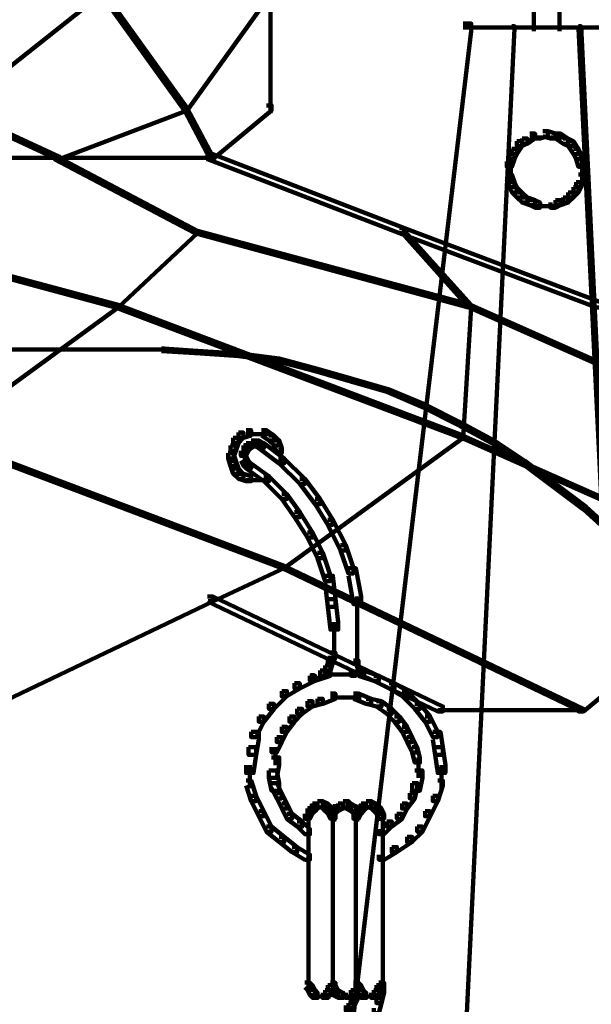
# Model space of a CAD drawing. Units: inches. Extents: x 1.2 to 32.5, y -10.1 to 54.2.
# Drawn here: x 17.6 to 18.7, y -0.1 to 1.9 of the extents above; entities that cross this region are included whole.
import ezdxf

# ---------------------------------------------------------------- set-up
doc = ezdxf.new("R2010")
doc.units = ezdxf.units.IN
doc.header["$MEASUREMENT"] = 0
doc.layers.add('Layer 1', color=7, linetype='Continuous')

# ---------------------------------------------------------------- blocks, each defined once
blk = doc.blocks.new('block 3')
at = {"layer": 'Layer 1', "color": 7, "lineweight": 158, "true_color": 0xffffff}
for points in [[(18.0689, 1.9193), (18.0689, 1.6755)], [(17.7378, 1.9142), (17.7429, 1.9142), (17.7429, 1.9092), (17.4542, 1.6805), (17.4492, 1.6805), (17.4492, 1.6852)], [(17.7378, 1.9142), (17.7429, 1.9142), (17.9071, 1.6852), (17.9071, 1.6805), (17.902, 1.6805), (17.7378, 1.9092)], [(18.0662, 1.9142), (18.0714, 1.9142), (18.0714, 1.9092), (17.9071, 1.6805), (17.902, 1.6805), (17.902, 1.6852)], [(18.5813, 1.8744), (18.5813, 1.8347)], [(18.6313, 1.8744), (18.6313, 1.8347)], [(18.4444, 1.8497), (18.4597, 1.8497), (18.4597, 1.8347), (18.151, -0.7482), (18.1361, -0.7482), (18.1361, -0.7335)], [(18.5391, 1.8445), (18.5443, 1.8445), (18.5443, 1.8398), (18.4343, -0.4249), (18.4297, -0.4249), (18.4297, -0.4199)], [(18.4444, 1.8422), (18.768, 1.8422)], [(18.5739, 1.8422), (18.6386, 1.8422)], [(18.6683, 1.8445), (18.6737, 1.8445), (18.783, -0.4199), (18.783, -0.4249), (18.778, -0.4249), (18.6683, 1.8398)], [(18.0615, 1.6902), (18.0714, 1.6902), (18.0714, 1.6805), (17.9569, 1.5857), (17.9469, 1.5857), (17.9469, 1.5956)], [(17.4492, 1.6852), (17.4542, 1.6852), (17.6581, 1.591), (17.6581, 1.5857), (17.6533, 1.5857), (17.4492, 1.6805)], [(17.902, 1.6852), (17.9071, 1.6852), (17.9071, 1.6805), (17.6581, 1.5857), (17.6533, 1.5857), (17.6533, 1.591)], [(17.902, 1.6852), (17.9071, 1.6852), (17.9569, 1.591), (17.9569, 1.5857), (17.9519, 1.5857), (17.902, 1.6805)], [(18.5739, 1.6356), (18.584, 1.6356), (18.584, 1.6257), (18.569, 1.6156), (18.5589, 1.6156), (18.5589, 1.6257)], [(18.599, 1.6404), (18.6089, 1.6404), (18.6089, 1.6305), (18.5937, 1.6257), (18.584, 1.6257), (18.584, 1.6356)], [(18.599, 1.6404), (18.6089, 1.6404), (18.6237, 1.6356), (18.6237, 1.6257), (18.6139, 1.6257), (18.599, 1.6305)], [(18.6237, 1.6356), (18.6338, 1.6356), (18.6485, 1.6257), (18.6485, 1.6156), (18.6386, 1.6156), (18.6237, 1.6257)], [(18.5488, 1.6206), (18.5589, 1.6206), (18.5589, 1.6108), (18.5488, 1.5956), (18.5391, 1.5956), (18.5391, 1.6057)], [(18.5589, 1.6257), (18.569, 1.6257), (18.569, 1.6156), (18.5589, 1.6108), (18.5488, 1.6108), (18.5488, 1.6206)], [(18.5739, 1.6281), (18.599, 1.6281)], [(18.6139, 1.6281), (18.6386, 1.6281)], [(18.6386, 1.6257), (18.6485, 1.6257), (18.6585, 1.6206), (18.6585, 1.6108), (18.6485, 1.6108), (18.6386, 1.6156)], [(18.6485, 1.6206), (18.6585, 1.6206), (18.6683, 1.6057), (18.6683, 1.5956), (18.6585, 1.5956), (18.6485, 1.6108)], [(17.6482, 1.591), (17.6533, 1.591), (17.927, 1.4465), (17.927, 1.4416), (17.922, 1.4416), (17.6482, 1.5857)], [(17.9469, 1.5956), (17.9569, 1.5956), (18.3301, 1.4514), (18.3301, 1.4416), (18.3202, 1.4416), (17.9469, 1.5857)], [(17.9545, 1.5956), (17.9545, 1.581)], [(18.5342, 1.5956), (18.5443, 1.5956), (18.5443, 1.5857), (18.5391, 1.5708), (18.529, 1.5708), (18.529, 1.581)], [(18.5391, 1.6057), (18.5488, 1.6057), (18.5488, 1.5956), (18.5443, 1.5857), (18.5342, 1.5857), (18.5342, 1.5956)], [(18.6585, 1.6057), (18.6683, 1.6057), (18.6737, 1.5956), (18.6737, 1.5857), (18.6638, 1.5857), (18.6585, 1.5956)], [(18.6638, 1.5956), (18.6737, 1.5956), (18.6784, 1.581), (18.6784, 1.5708), (18.6683, 1.5708), (18.6638, 1.5857)], [(16.8271, 1.5882), (17.9617, 1.5882)], [(16.8271, 1.5882), (17.9617, 1.5882)], [(17.6482, 1.5882), (17.6581, 1.5882)], [(18.5368, 1.581), (18.5368, 1.5558)], [(18.6758, 1.581), (18.6758, 1.5558)], [(18.529, 1.5558), (18.5391, 1.5558), (18.5443, 1.5411), (18.5443, 1.5311), (18.5342, 1.5311), (18.529, 1.5461)], [(18.5368, 1.5708), (18.5368, 1.5411)], [(18.6683, 1.5558), (18.6784, 1.5558), (18.6784, 1.5461), (18.6737, 1.5311), (18.6638, 1.5311), (18.6638, 1.5411)], [(18.6758, 1.5708), (18.6758, 1.5411)], [(18.5342, 1.5411), (18.5443, 1.5411), (18.5488, 1.5311), (18.5488, 1.521), (18.5391, 1.521), (18.5342, 1.5311)], [(18.6638, 1.5411), (18.6737, 1.5411), (18.6737, 1.5311), (18.6683, 1.521), (18.6585, 1.521), (18.6585, 1.5311)], [(18.5391, 1.5311), (18.5488, 1.5311), (18.5589, 1.521), (18.5589, 1.5112), (18.5488, 1.5112), (18.5391, 1.521)], [(18.5488, 1.521), (18.5589, 1.521), (18.569, 1.5112), (18.569, 1.5012), (18.5589, 1.5012), (18.5488, 1.5112)], [(18.6485, 1.521), (18.6585, 1.521), (18.6585, 1.5112), (18.6485, 1.5012), (18.6386, 1.5012), (18.6386, 1.5112)], [(18.6585, 1.5311), (18.6683, 1.5311), (18.6683, 1.521), (18.6585, 1.5112), (18.6485, 1.5112), (18.6485, 1.521)], [(18.5589, 1.5112), (18.569, 1.5112), (18.584, 1.5061), (18.584, 1.4961), (18.5739, 1.4961), (18.5589, 1.5012)], [(18.5739, 1.5061), (18.584, 1.5061), (18.5937, 1.5012), (18.5937, 1.4912), (18.584, 1.4912), (18.5739, 1.4961)], [(18.6237, 1.5061), (18.6338, 1.5061), (18.6338, 1.4961), (18.6237, 1.4912), (18.6139, 1.4912), (18.6139, 1.5012)], [(18.6386, 1.5112), (18.6485, 1.5112), (18.6485, 1.5012), (18.6338, 1.4961), (18.6237, 1.4961), (18.6237, 1.5061)], [(18.584, 1.494), (18.6139, 1.494)], [(18.599, 1.494), (18.6286, 1.494)], [(17.2303, 1.4465), (17.2352, 1.4465), (17.7728, 1.3021), (17.7728, 1.297), (17.7677, 1.297), (17.2303, 1.4416)], [(17.922, 1.4465), (17.927, 1.4465), (17.927, 1.4416), (17.7728, 1.297), (17.7677, 1.297), (17.7677, 1.3021)], [(17.922, 1.4465), (17.927, 1.4465), (18.4597, 1.3021), (18.4597, 1.297), (18.4544, 1.297), (17.922, 1.4416)], [(18.3202, 1.4514), (18.3301, 1.4514), (18.7132, 1.307), (18.7132, 1.297), (18.7035, 1.297), (18.3202, 1.4416)], [(18.3252, 1.4465), (18.3301, 1.4465), (18.4597, 1.3021), (18.4597, 1.297), (18.4544, 1.297), (18.3252, 1.4416)], [(17.7677, 1.3021), (17.7728, 1.3021), (17.7728, 1.297), (17.4242, 1.0433), (17.4194, 1.0433), (17.4194, 1.0482)], [(17.7677, 1.3021), (17.7728, 1.3021), (18.4444, 1.0482), (18.4444, 1.0433), (18.4398, 1.0433), (17.7677, 1.297)], [(18.4544, 1.3021), (18.4597, 1.3021), (18.4597, 1.297), (18.4444, 1.0433), (18.4398, 1.0433), (18.4398, 1.0482)], [(18.4544, 1.3021), (18.4597, 1.3021), (19.0319, 1.0482), (19.0319, 1.0433), (19.0268, 1.0433), (18.4544, 1.297)], [(17.1556, 1.2151), (17.8624, 1.2151)], [(17.8574, 1.2175), (17.8624, 1.2175), (17.9369, 1.2123), (17.9369, 1.2076), (17.9321, 1.2076), (17.8574, 1.2123)], [(17.8597, 1.2175), (17.8597, 1.2123)], [(17.8597, 1.2175), (17.8597, 1.2123)], [(17.9321, 1.2123), (17.9369, 1.2123), (18.0117, 1.2076), (18.0117, 1.2025), (18.0068, 1.2025), (17.9321, 1.2076)], [(18.0068, 1.2076), (18.0117, 1.2076), (18.0862, 1.1976), (18.0862, 1.1928), (18.0814, 1.1928), (18.0068, 1.2025)], [(18.0814, 1.1976), (18.0862, 1.1976), (18.1609, 1.1775), (18.1609, 1.1728), (18.1561, 1.1728), (18.0814, 1.1928)], [(18.1561, 1.1775), (18.1609, 1.1775), (18.2304, 1.1577), (18.2304, 1.1528), (18.2256, 1.1528), (18.1561, 1.1728)], [(18.2256, 1.1577), (18.2304, 1.1577), (18.3003, 1.1377), (18.3003, 1.133), (18.2955, 1.133), (18.2256, 1.1528)], [(18.2955, 1.1377), (18.3003, 1.1377), (18.3699, 1.1083), (18.3699, 1.1031), (18.3649, 1.1031), (18.2955, 1.133)], [(18.3649, 1.1083), (18.3699, 1.1083), (18.4398, 1.0731), (18.4398, 1.0682), (18.4343, 1.0682), (18.3649, 1.1031)], [(18.4343, 1.0731), (18.4398, 1.0731), (18.5043, 1.0385), (18.5043, 1.0332), (18.4995, 1.0332), (18.4343, 1.0682)], [(18.0216, 1.0583), (18.0315, 1.0583), (18.0315, 1.0482), (18.0166, 1.0433), (18.0068, 1.0433), (18.0068, 1.0535)], [(18.0516, 1.0583), (18.0615, 1.0583), (18.0763, 1.0482), (18.0763, 1.0385), (18.0662, 1.0385), (18.0516, 1.0482)], [(17.4194, 1.0482), (17.4242, 1.0482), (18.0961, 0.7943), (18.0961, 0.7895), (18.0911, 0.7895), (17.4194, 1.0433)], [(17.9968, 1.0433), (18.0068, 1.0433), (18.0068, 1.0332), (18.0016, 1.0183), (17.9916, 1.0183), (17.9916, 1.0284)], [(18.0068, 1.0535), (18.0166, 1.0535), (18.0166, 1.0433), (18.0068, 1.0332), (17.9968, 1.0332), (17.9968, 1.0433)], [(18.0216, 1.0505), (18.0516, 1.0505)], [(18.0315, 1.0385), (18.0414, 1.0385), (18.0414, 1.0284), (18.0315, 1.0235), (18.0216, 1.0235), (18.0216, 1.0332)], [(18.0364, 1.0505), (18.0662, 1.0505)], [(18.0364, 1.0385), (18.0464, 1.0385), (18.0563, 1.0332), (18.0563, 1.0235), (18.0464, 1.0235), (18.0364, 1.0284)], [(18.0662, 1.0482), (18.0763, 1.0482), (18.0862, 1.0385), (18.0862, 1.0284), (18.0763, 1.0284), (18.0662, 1.0385)], [(18.0763, 1.0385), (18.0862, 1.0385), (18.0911, 1.0235), (18.0911, 1.0135), (18.0814, 1.0135), (18.0763, 1.0284)], [(18.4398, 1.0482), (18.4444, 1.0482), (18.4444, 1.0433), (18.0961, 0.7895), (18.0911, 0.7895), (18.0911, 0.7943)], [(18.4398, 1.0482), (18.4444, 1.0482), (19.017, 0.7943), (19.017, 0.7895), (19.0119, 0.7895), (18.4398, 1.0433)], [(18.4995, 1.0385), (18.5043, 1.0385), (18.5641, 0.9984), (18.5641, 0.9936), (18.5589, 0.9936), (18.4995, 1.0332)], [(17.9916, 1.0284), (18.0016, 1.0284), (18.0016, 1.0183), (17.9968, 1.0033), (17.9867, 1.0033), (17.9867, 1.0135)], [(18.0166, 1.0284), (18.0265, 1.0284), (18.0265, 1.0183), (18.0216, 1.0083), (18.0117, 1.0083), (18.0117, 1.0183)], [(18.0216, 1.0332), (18.0315, 1.0332), (18.0315, 1.0235), (18.0265, 1.0183), (18.0166, 1.0183), (18.0166, 1.0284)], [(18.019, 1.0183), (18.019, 0.9936)], [(18.0315, 1.0308), (18.0516, 1.0308)], [(18.0464, 1.0332), (18.0563, 1.0332), (18.0961, 1.0033), (18.0961, 0.9936), (18.0862, 0.9936), (18.0464, 1.0235)], [(18.0887, 1.0235), (18.0887, 0.9936)], [(17.9867, 1.0135), (17.9968, 1.0135), (18.0016, 0.9984), (18.0016, 0.9887), (17.9916, 0.9887), (17.9867, 1.0033)], [(17.9916, 0.9984), (18.0016, 0.9984), (18.0068, 0.9838), (18.0068, 0.9734), (17.9968, 0.9734), (17.9916, 0.9887)], [(18.0117, 1.0083), (18.0216, 1.0083), (18.0265, 0.9984), (18.0265, 0.9887), (18.0166, 0.9887), (18.0117, 0.9984)], [(18.0166, 0.9984), (18.0265, 0.9984), (18.0315, 0.9936), (18.0315, 0.9838), (18.0216, 0.9838), (18.0166, 0.9887)], [(18.0862, 1.0033), (18.0961, 1.0033), (18.1361, 0.9637), (18.1361, 0.9536), (18.1261, 0.9536), (18.0862, 0.9936)], [(18.5589, 0.9984), (18.5641, 0.9984), (18.6237, 0.9536), (18.6237, 0.9488), (18.6189, 0.9488), (18.5589, 0.9936)], [(17.9968, 0.9838), (18.0068, 0.9838), (18.0166, 0.9734), (18.0166, 0.9637), (18.0068, 0.9637), (17.9968, 0.9734)], [(18.0216, 0.9936), (18.0315, 0.9936), (18.0662, 0.9688), (18.0662, 0.9588), (18.0563, 0.9588), (18.0216, 0.9838)], [(18.0068, 0.9734), (18.0166, 0.9734), (18.0315, 0.9688), (18.0315, 0.9588), (18.0216, 0.9588), (18.0068, 0.9637)], [(18.0216, 0.9611), (18.0516, 0.9611)], [(18.0364, 0.9611), (18.0662, 0.9611)], [(18.0563, 0.9688), (18.0662, 0.9688), (18.1011, 0.9338), (18.1011, 0.9241), (18.0911, 0.9241), (18.0563, 0.9588)], [(18.1261, 0.9637), (18.1361, 0.9637), (18.1658, 0.9241), (18.1658, 0.914), (18.1561, 0.914), (18.1261, 0.9536)], [(18.6189, 0.9536), (18.6237, 0.9536), (18.6834, 0.9089), (18.6834, 0.9041), (18.6784, 0.9041), (18.6189, 0.9488)], [(18.0911, 0.9338), (18.1011, 0.9338), (18.1261, 0.8988), (18.1261, 0.8888), (18.116, 0.8888), (18.0911, 0.9241)], [(18.1561, 0.9241), (18.1658, 0.9241), (18.1908, 0.884), (18.1908, 0.8742), (18.181, 0.8742), (18.1561, 0.914)], [(18.6784, 0.9089), (18.6834, 0.9089), (18.7383, 0.8592), (18.7383, 0.8542), (18.7331, 0.8542), (18.6784, 0.9041)], [(18.116, 0.8988), (18.1261, 0.8988), (18.151, 0.8592), (18.151, 0.8492), (18.1411, 0.8492), (18.116, 0.8888)], [(18.181, 0.884), (18.1908, 0.884), (18.2156, 0.8342), (18.2156, 0.8242), (18.2057, 0.8242), (18.181, 0.8742)], [(18.1411, 0.8592), (18.151, 0.8592), (18.1709, 0.8195), (18.1709, 0.8093), (18.1609, 0.8093), (18.1411, 0.8492)], [(18.2057, 0.8342), (18.2156, 0.8342), (18.2304, 0.7895), (18.2304, 0.7796), (18.2207, 0.7796), (18.2057, 0.8242)], [(18.1609, 0.8195), (18.1709, 0.8195), (18.1857, 0.7749), (18.1857, 0.7646), (18.1758, 0.7646), (18.1609, 0.8093)], [(18.0911, 0.7943), (18.0961, 0.7943), (18.0961, 0.7895), (17.9569, 0.7247), (17.9519, 0.7247), (17.9519, 0.7296)], [(18.0911, 0.7943), (18.0961, 0.7943), (18.6784, 0.5157), (18.6784, 0.5108), (18.6737, 0.5108), (18.0911, 0.7895)], [(18.2207, 0.7895), (18.2355, 0.7895), (18.2456, 0.7346), (18.2456, 0.7199), (18.2304, 0.7199), (18.2207, 0.7749)], [(18.1758, 0.7749), (18.1908, 0.7749), (18.1956, 0.7296), (18.1956, 0.7147), (18.181, 0.7147), (18.1758, 0.7596)], [(17.9469, 0.7346), (17.9569, 0.7346), (17.9569, 0.7247), (17.5089, 0.5108), (17.499, 0.5108), (17.499, 0.5206)], [(17.9469, 0.7346), (17.9569, 0.7346), (18.4048, 0.5206), (18.4048, 0.5108), (18.3947, 0.5108), (17.9469, 0.7247)], [(18.181, 0.7296), (18.1956, 0.7296), (18.2009, 0.6849), (18.2009, 0.6701), (18.1857, 0.6701), (18.181, 0.7147)], [(18.2381, 0.7346), (18.2381, 0.6701)], [(18.8725, 0.69), (18.8825, 0.69), (18.8825, 0.6801), (18.6784, 0.5108), (18.6683, 0.5108), (18.6683, 0.5206)], [(18.1932, 0.6849), (18.1932, 0.6102)], [(18.2381, 0.6849), (18.2381, 0.6102)], [(18.181, 0.6153), (18.1908, 0.6153), (18.1908, 0.6054), (18.1857, 0.5904), (18.1758, 0.5904), (18.1758, 0.6003)], [(18.1857, 0.6254), (18.1956, 0.6254), (18.1956, 0.6153), (18.1908, 0.6054), (18.181, 0.6054), (18.181, 0.6153)], [(18.2381, 0.6254), (18.2381, 0.5956)], [(18.1758, 0.6003), (18.1857, 0.6003), (18.1857, 0.5904), (18.1758, 0.5805), (18.1658, 0.5805), (18.1658, 0.5904)], [(18.2304, 0.6102), (18.2403, 0.6102), (18.2403, 0.6003), (18.2355, 0.5805), (18.2256, 0.5805), (18.2256, 0.5904)], [(18.146, 0.5805), (18.1561, 0.5805), (18.1561, 0.5705), (18.1261, 0.5555), (18.116, 0.5555), (18.116, 0.5656)], [(18.1758, 0.5904), (18.1857, 0.5904), (18.1857, 0.5805), (18.1561, 0.5705), (18.146, 0.5705), (18.146, 0.5805)], [(18.1658, 0.5904), (18.1758, 0.5904), (18.1758, 0.5805), (18.1609, 0.5754), (18.151, 0.5754), (18.151, 0.5854)], [(18.1758, 0.5829), (18.2256, 0.5829)], [(18.2106, 0.5829), (18.2555, 0.5829)], [(18.2403, 0.5904), (18.2502, 0.5904), (18.2803, 0.5805), (18.2803, 0.5705), (18.2703, 0.5705), (18.2403, 0.5805)], [(18.2703, 0.5805), (18.2803, 0.5805), (18.3103, 0.5656), (18.3103, 0.5555), (18.3003, 0.5555), (18.2703, 0.5705)], [(18.116, 0.5656), (18.1261, 0.5656), (18.1261, 0.5555), (18.1011, 0.5406), (18.0911, 0.5406), (18.0911, 0.5506)], [(18.3003, 0.5656), (18.3103, 0.5656), (18.3351, 0.5506), (18.3351, 0.5406), (18.3252, 0.5406), (18.3003, 0.5555)], [(18.0911, 0.5506), (18.1011, 0.5506), (18.1011, 0.5406), (18.0763, 0.5157), (18.0662, 0.5157), (18.0662, 0.5256)], [(18.1857, 0.5456), (18.1956, 0.5456), (18.1956, 0.5356), (18.1709, 0.5256), (18.1609, 0.5256), (18.1609, 0.5356)], [(18.1857, 0.5383), (18.2256, 0.5383)], [(18.2106, 0.5383), (18.2456, 0.5383)], [(18.2304, 0.5456), (18.2403, 0.5456), (18.2654, 0.5356), (18.2654, 0.5256), (18.2555, 0.5256), (18.2304, 0.5356)], [(18.3252, 0.5506), (18.3351, 0.5506), (18.3601, 0.5256), (18.3601, 0.5157), (18.3501, 0.5157), (18.3252, 0.5406)], [(18.0662, 0.5256), (18.0763, 0.5256), (18.0763, 0.5157), (18.0563, 0.4908), (18.0464, 0.4908), (18.0464, 0.5008)], [(18.1411, 0.5307), (18.151, 0.5307), (18.151, 0.5206), (18.131, 0.506), (18.1211, 0.506), (18.1211, 0.5157)], [(18.1609, 0.5356), (18.1709, 0.5356), (18.1709, 0.5256), (18.151, 0.5206), (18.1411, 0.5206), (18.1411, 0.5307)], [(18.2555, 0.5356), (18.2654, 0.5356), (18.2855, 0.5307), (18.2855, 0.5206), (18.2754, 0.5206), (18.2555, 0.5256)], [(18.2754, 0.5307), (18.2855, 0.5307), (18.3052, 0.5157), (18.3052, 0.506), (18.2955, 0.506), (18.2754, 0.5206)], [(18.3501, 0.5256), (18.3601, 0.5256), (18.3798, 0.5008), (18.3798, 0.4908), (18.3699, 0.4908), (18.3501, 0.5157)], [(18.0464, 0.5008), (18.0563, 0.5008), (18.0563, 0.4908), (18.0414, 0.4611), (18.0315, 0.4611), (18.0315, 0.4709)], [(18.1061, 0.5008), (18.116, 0.5008), (18.116, 0.4908), (18.1011, 0.4709), (18.0911, 0.4709), (18.0911, 0.4809)], [(18.1211, 0.5157), (18.131, 0.5157), (18.131, 0.506), (18.116, 0.4908), (18.1061, 0.4908), (18.1061, 0.5008)], [(18.2955, 0.5157), (18.3052, 0.5157), (18.3202, 0.5008), (18.3202, 0.4908), (18.3103, 0.4908), (18.2955, 0.506)], [(18.3103, 0.5008), (18.3202, 0.5008), (18.3351, 0.4809), (18.3351, 0.4709), (18.3252, 0.4709), (18.3103, 0.4908)], [(18.3699, 0.5008), (18.3798, 0.5008), (18.3947, 0.4709), (18.3947, 0.4611), (18.3848, 0.4611), (18.3699, 0.4908)], [(18.3947, 0.5131), (18.6834, 0.5131)], [(18.0911, 0.4809), (18.1011, 0.4809), (18.1011, 0.4709), (18.0911, 0.4511), (18.0814, 0.4511), (18.0814, 0.4611)], [(18.3252, 0.4809), (18.3351, 0.4809), (18.345, 0.4611), (18.345, 0.4511), (18.3351, 0.4511), (18.3252, 0.4709)], [(18.0315, 0.4709), (18.0464, 0.4709), (18.0464, 0.4561), (18.0414, 0.4262), (18.0265, 0.4262), (18.0265, 0.4413)], [(18.0814, 0.4611), (18.0911, 0.4611), (18.0911, 0.4511), (18.0814, 0.4312), (18.0714, 0.4312), (18.0714, 0.4413)], [(18.3351, 0.4611), (18.345, 0.4611), (18.3549, 0.4413), (18.3549, 0.4312), (18.345, 0.4312), (18.3351, 0.4511)], [(18.3848, 0.4709), (18.3998, 0.4709), (18.4048, 0.4413), (18.4048, 0.4262), (18.3898, 0.4262), (18.3848, 0.4561)], [(18.0265, 0.4413), (18.0414, 0.4413), (18.0414, 0.4262), (18.0364, 0.3913), (18.0216, 0.3913), (18.0216, 0.4061)], [(18.0788, 0.4411), (18.0788, 0.4061)], [(18.345, 0.4413), (18.3549, 0.4413), (18.3601, 0.4214), (18.3601, 0.4114), (18.3501, 0.4114), (18.345, 0.4312)], [(18.3898, 0.4413), (18.4048, 0.4413), (18.4096, 0.4061), (18.4096, 0.3913), (18.3947, 0.3913), (18.3898, 0.4262)], [(18.0291, 0.4061), (18.0291, 0.3615)], [(18.0714, 0.4214), (18.0862, 0.4214), (18.0862, 0.4061), (18.0814, 0.3816), (18.0662, 0.3816), (18.0662, 0.3962)], [(18.3573, 0.4214), (18.3573, 0.3816)], [(18.4022, 0.4061), (18.4022, 0.3615)], [(18.0662, 0.3962), (18.0814, 0.3962), (18.0862, 0.3715), (18.0862, 0.3566), (18.0714, 0.3566), (18.0662, 0.3816)], [(18.3501, 0.3962), (18.3649, 0.3962), (18.3649, 0.3816), (18.3601, 0.3566), (18.345, 0.3566), (18.345, 0.3715)], [(18.0216, 0.3764), (18.0315, 0.3764), (18.0414, 0.3465), (18.0414, 0.3365), (18.0315, 0.3365), (18.0216, 0.3666)], [(18.0714, 0.3715), (18.0814, 0.3715), (18.0911, 0.3515), (18.0911, 0.3416), (18.0814, 0.3416), (18.0714, 0.3615)], [(18.345, 0.3715), (18.3549, 0.3715), (18.3549, 0.3615), (18.3501, 0.3416), (18.3402, 0.3416), (18.3402, 0.3515)], [(18.3947, 0.3764), (18.4048, 0.3764), (18.4048, 0.3666), (18.3947, 0.3365), (18.3848, 0.3365), (18.3848, 0.3465)], [(18.0315, 0.3465), (18.0414, 0.3465), (18.0563, 0.3166), (18.0563, 0.3069), (18.0464, 0.3069), (18.0315, 0.3365)], [(18.0814, 0.3515), (18.0911, 0.3515), (18.1011, 0.3315), (18.1011, 0.3217), (18.0911, 0.3217), (18.0814, 0.3416)], [(18.3402, 0.3515), (18.3501, 0.3515), (18.3501, 0.3416), (18.3351, 0.3217), (18.3252, 0.3217), (18.3252, 0.3315)], [(18.3848, 0.3465), (18.3947, 0.3465), (18.3947, 0.3365), (18.3798, 0.3069), (18.3699, 0.3069), (18.3699, 0.3166)], [(18.0911, 0.3315), (18.1011, 0.3315), (18.1111, 0.3115), (18.1111, 0.3019), (18.1011, 0.3019), (18.0911, 0.3217)], [(18.146, 0.3267), (18.1561, 0.3267), (18.1561, 0.3166), (18.151, 0.3115), (18.1411, 0.3115), (18.1411, 0.3217)], [(18.151, 0.3315), (18.1609, 0.3315), (18.1609, 0.3217), (18.1561, 0.3166), (18.146, 0.3166), (18.146, 0.3267)], [(18.1609, 0.3365), (18.1709, 0.3365), (18.1709, 0.3267), (18.1609, 0.3217), (18.151, 0.3217), (18.151, 0.3315)], [(18.1609, 0.3365), (18.1709, 0.3365), (18.181, 0.3315), (18.181, 0.3217), (18.1709, 0.3217), (18.1609, 0.3267)], [(18.1709, 0.3315), (18.181, 0.3315), (18.1857, 0.3267), (18.1857, 0.3166), (18.1758, 0.3166), (18.1709, 0.3217)], [(18.1758, 0.3267), (18.1857, 0.3267), (18.1908, 0.3217), (18.1908, 0.3115), (18.181, 0.3115), (18.1758, 0.3166)], [(18.1908, 0.3267), (18.2009, 0.3267), (18.2009, 0.3166), (18.1956, 0.3115), (18.1857, 0.3115), (18.1857, 0.3217)], [(18.2009, 0.3315), (18.2106, 0.3315), (18.2106, 0.3217), (18.2009, 0.3166), (18.1908, 0.3166), (18.1908, 0.3267)], [(18.2106, 0.3365), (18.2207, 0.3365), (18.2207, 0.3267), (18.2106, 0.3217), (18.2009, 0.3217), (18.2009, 0.3315)], [(18.2106, 0.3365), (18.2207, 0.3365), (18.2256, 0.3315), (18.2256, 0.3217), (18.2156, 0.3217), (18.2106, 0.3267)], [(18.2156, 0.3315), (18.2256, 0.3315), (18.2355, 0.3267), (18.2355, 0.3166), (18.2256, 0.3166), (18.2156, 0.3217)], [(18.2256, 0.3267), (18.2355, 0.3267), (18.2403, 0.3217), (18.2403, 0.3115), (18.2304, 0.3115), (18.2256, 0.3166)], [(18.2403, 0.3267), (18.2502, 0.3267), (18.2502, 0.3166), (18.2456, 0.3115), (18.2355, 0.3115), (18.2355, 0.3217)], [(18.2456, 0.3315), (18.2555, 0.3315), (18.2555, 0.3217), (18.2502, 0.3166), (18.2403, 0.3166), (18.2403, 0.3267)], [(18.2555, 0.3365), (18.2654, 0.3365), (18.2654, 0.3267), (18.2555, 0.3217), (18.2456, 0.3217), (18.2456, 0.3315)], [(18.2555, 0.3365), (18.2654, 0.3365), (18.2754, 0.3315), (18.2754, 0.3217), (18.2654, 0.3217), (18.2555, 0.3267)], [(18.2654, 0.3315), (18.2754, 0.3315), (18.2803, 0.3267), (18.2803, 0.3166), (18.2703, 0.3166), (18.2654, 0.3217)], [(18.2703, 0.3267), (18.2803, 0.3267), (18.2855, 0.3217), (18.2855, 0.3115), (18.2754, 0.3115), (18.2703, 0.3166)], [(18.3252, 0.3315), (18.3351, 0.3315), (18.3351, 0.3217), (18.3252, 0.3019), (18.3151, 0.3019), (18.3151, 0.3115)], [(18.0464, 0.3166), (18.0563, 0.3166), (18.0714, 0.2868), (18.0714, 0.2768), (18.0615, 0.2768), (18.0464, 0.3069)], [(18.1011, 0.3115), (18.1111, 0.3115), (18.131, 0.2967), (18.131, 0.2868), (18.1211, 0.2868), (18.1011, 0.3019)], [(18.1411, 0.3217), (18.151, 0.3217), (18.151, 0.3115), (18.146, 0.3019), (18.1361, 0.3019), (18.1361, 0.3115)], [(18.1433, 0.3115), (18.1433, -0.0321)], [(18.181, 0.3217), (18.1908, 0.3217), (18.1956, 0.3115), (18.1956, 0.3019), (18.1857, 0.3019), (18.181, 0.3115)], [(18.1908, 0.3115), (18.1908, -0.0266)], [(18.1932, 0.3217), (18.1932, 0.2967)], [(18.2355, 0.3217), (18.2456, 0.3217), (18.2456, 0.3115), (18.2403, 0.3019), (18.2304, 0.3019), (18.2304, 0.3115)], [(18.2355, 0.3115), (18.2355, -0.0266)], [(18.2381, 0.3217), (18.2381, 0.2967)], [(18.2754, 0.3217), (18.2855, 0.3217), (18.2903, 0.3115), (18.2903, 0.3019), (18.2803, 0.3019), (18.2754, 0.3115)], [(18.2878, 0.3115), (18.2878, -0.0321)], [(18.3151, 0.3115), (18.3252, 0.3115), (18.3252, 0.3019), (18.3052, 0.2868), (18.2955, 0.2868), (18.2955, 0.2967)], [(18.3699, 0.3166), (18.3798, 0.3166), (18.3798, 0.3069), (18.3649, 0.2768), (18.3549, 0.2768), (18.3549, 0.2868)], [(18.1211, 0.2967), (18.131, 0.2967), (18.146, 0.282), (18.146, 0.2718), (18.1361, 0.2718), (18.1211, 0.2868)], [(18.2955, 0.2967), (18.3052, 0.2967), (18.3052, 0.2868), (18.2903, 0.2718), (18.2803, 0.2718), (18.2803, 0.282)], [(18.0615, 0.2868), (18.0714, 0.2868), (18.0961, 0.2668), (18.0961, 0.257), (18.0862, 0.257), (18.0615, 0.2768)], [(18.3549, 0.2868), (18.3649, 0.2868), (18.3649, 0.2768), (18.345, 0.257), (18.3351, 0.257), (18.3351, 0.2668)], [(18.0862, 0.2668), (18.0961, 0.2668), (18.1211, 0.2469), (18.1211, 0.2373), (18.1111, 0.2373), (18.0862, 0.257)], [(18.3351, 0.2668), (18.345, 0.2668), (18.345, 0.257), (18.3151, 0.2373), (18.3052, 0.2373), (18.3052, 0.2469)], [(18.1111, 0.2469), (18.1211, 0.2469), (18.146, 0.232), (18.146, 0.2221), (18.1361, 0.2221), (18.1111, 0.2373)], [(18.3052, 0.2469), (18.3151, 0.2469), (18.3151, 0.2373), (18.2903, 0.2221), (18.2803, 0.2221), (18.2803, 0.232)], [(18.1361, -0.0168), (18.146, -0.0168), (18.151, -0.0219), (18.151, -0.0318), (18.1411, -0.0318), (18.1361, -0.0266)], [(18.1857, -0.0168), (18.1956, -0.0168), (18.1956, -0.0266), (18.1908, -0.0318), (18.181, -0.0318), (18.181, -0.0219)], [(18.1932, -0.0168), (18.1932, -0.0367)], [(18.2304, -0.0168), (18.2403, -0.0168), (18.2456, -0.0219), (18.2456, -0.0318), (18.2355, -0.0318), (18.2304, -0.0266)], [(18.2304, -0.0168), (18.2403, -0.0168), (18.2456, -0.0219), (18.2456, -0.0318), (18.2355, -0.0318), (18.2304, -0.0266)], [(18.2381, -0.0168), (18.2381, -0.0367)], [(18.2381, -0.0168), (18.2381, -0.0416)], [(18.2803, -0.0168), (18.2903, -0.0168), (18.2903, -0.0266), (18.2855, -0.0318), (18.2754, -0.0318), (18.2754, -0.0219)], [(18.2803, -0.0168), (18.2903, -0.0168), (18.2903, -0.0266), (18.2855, -0.0318), (18.2754, -0.0318), (18.2754, -0.0219)], [(18.2878, -0.0168), (18.2878, -0.0416)], [(18.1411, -0.0219), (18.151, -0.0219), (18.1561, -0.0318), (18.1561, -0.0416), (18.146, -0.0416), (18.1411, -0.0318)], [(18.146, -0.0318), (18.1561, -0.0318), (18.1609, -0.0367), (18.1609, -0.0466), (18.151, -0.0466), (18.146, -0.0416)], [(18.1758, -0.0318), (18.1857, -0.0318), (18.1857, -0.0416), (18.181, -0.0466), (18.1709, -0.0466), (18.1709, -0.0367)], [(18.181, -0.0219), (18.1908, -0.0219), (18.1908, -0.0318), (18.1857, -0.0416), (18.1758, -0.0416), (18.1758, -0.0318)], [(18.1857, -0.0219), (18.1956, -0.0219), (18.2009, -0.0318), (18.2009, -0.0416), (18.1908, -0.0416), (18.1857, -0.0318)], [(18.1908, -0.0318), (18.2009, -0.0318), (18.2106, -0.0367), (18.2106, -0.0466), (18.2009, -0.0466), (18.1908, -0.0416)], [(18.2256, -0.0318), (18.2355, -0.0318), (18.2355, -0.0416), (18.2256, -0.0466), (18.2156, -0.0466), (18.2156, -0.0367)], [(18.2304, -0.0219), (18.2403, -0.0219), (18.2403, -0.0318), (18.2355, -0.0416), (18.2256, -0.0416), (18.2256, -0.0318)], [(18.2304, -0.0367), (18.2403, -0.0367), (18.2403, -0.0466), (18.2355, -0.0568), (18.2256, -0.0568), (18.2256, -0.0466)], [(18.2355, -0.0219), (18.2456, -0.0219), (18.2502, -0.0318), (18.2502, -0.0416), (18.2403, -0.0416), (18.2355, -0.0318)], [(18.2355, -0.0219), (18.2456, -0.0219), (18.2502, -0.0318), (18.2502, -0.0416), (18.2403, -0.0416), (18.2355, -0.0318)], [(18.2381, -0.0266), (18.2381, -0.0516)], [(18.2403, -0.0318), (18.2502, -0.0318), (18.2555, -0.0367), (18.2555, -0.0466), (18.2456, -0.0466), (18.2403, -0.0416)], [(18.2403, -0.0318), (18.2502, -0.0318), (18.2555, -0.0367), (18.2555, -0.0466), (18.2456, -0.0466), (18.2403, -0.0416)], [(18.2703, -0.0318), (18.2803, -0.0318), (18.2803, -0.0416), (18.2754, -0.0466), (18.2654, -0.0466), (18.2654, -0.0367)], [(18.2703, -0.0318), (18.2803, -0.0318), (18.2803, -0.0416), (18.2754, -0.0466), (18.2654, -0.0466), (18.2654, -0.0367)], [(18.2754, -0.0219), (18.2855, -0.0219), (18.2855, -0.0318), (18.2803, -0.0416), (18.2703, -0.0416), (18.2703, -0.0318)], [(18.2754, -0.0219), (18.2855, -0.0219), (18.2855, -0.0318), (18.2803, -0.0416), (18.2703, -0.0416), (18.2703, -0.0318)], [(18.2803, -0.0266), (18.2903, -0.0266), (18.2903, -0.0367), (18.2855, -0.0568), (18.2754, -0.0568), (18.2754, -0.0466)], [(18.151, -0.0441), (18.1758, -0.0441)], [(18.1609, -0.0441), (18.1857, -0.0441)], [(18.2009, -0.0441), (18.2256, -0.0441)], [(18.2106, -0.0441), (18.2304, -0.0441)], [(18.2207, -0.0568), (18.2304, -0.0568), (18.2304, -0.0666), (18.2256, -0.0715), (18.2156, -0.0715), (18.2156, -0.0614)], [(18.2256, -0.0466), (18.2355, -0.0466), (18.2355, -0.0568), (18.2304, -0.0666), (18.2207, -0.0666), (18.2207, -0.0568)], [(18.2456, -0.0441), (18.2703, -0.0441)], [(18.2456, -0.0441), (18.2703, -0.0441)], [(18.2555, -0.0441), (18.2803, -0.0441)], [(18.2555, -0.0441), (18.2803, -0.0441)], [(18.2754, -0.0466), (18.2855, -0.0466), (18.2855, -0.0568), (18.2803, -0.0766), (18.2703, -0.0766), (18.2703, -0.0666)]]:
    blk.add_lwpolyline(points, dxfattribs=at)
blk = doc.blocks.new('block 2')
at = {"layer": 'Layer 1'}
blk.add_blockref('block 3', (0, 0), dxfattribs=at)

msp = doc.modelspace()

# ---------------------------------------------------------------- block references
at = {"layer": 'Layer 1'}
msp.add_blockref('block 2', (0, 0), dxfattribs=at)

doc.saveas('drawing.dxf')
